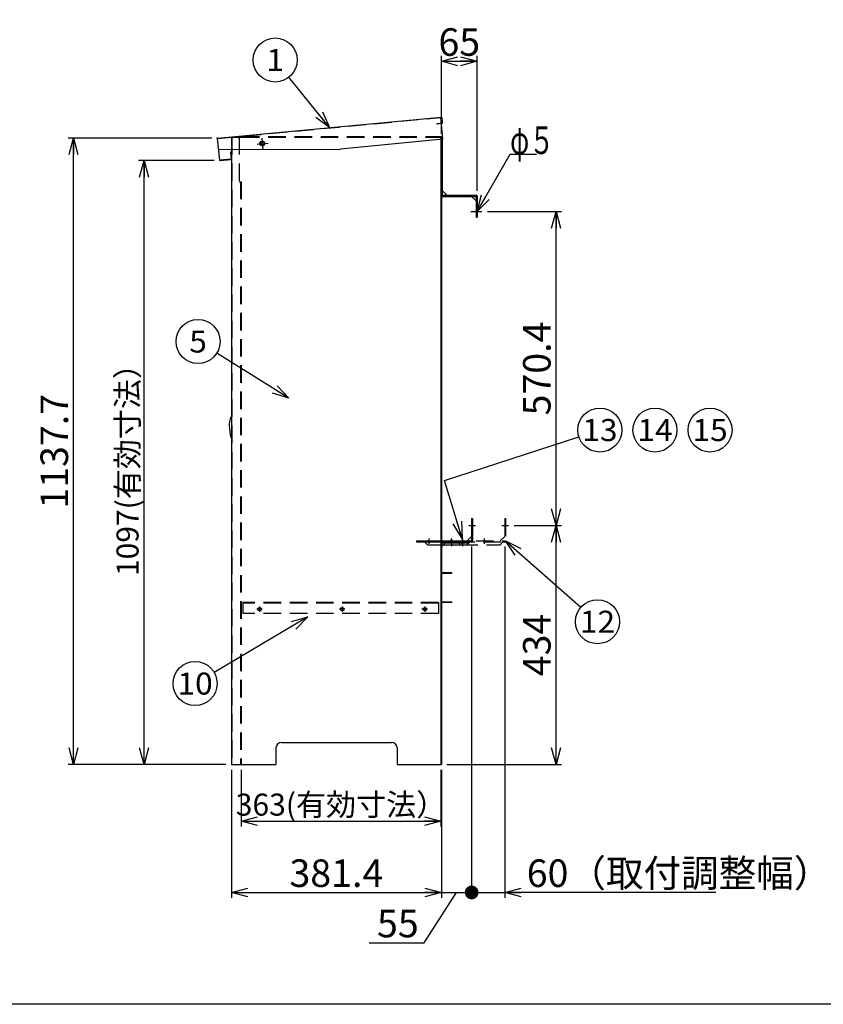
# Model space of a CAD drawing. Units: millimetres. Extents: x -1890 to 2057, y -1415 to 1389.
# Drawn here: x -552 to 907, y -1415 to 373 of the extents above; entities that cross this region are included whole.
import ezdxf
from ezdxf.enums import TextEntityAlignment as Align

# ---------------------------------------------------------------- set-up
doc = ezdxf.new("R2010")
doc.units = ezdxf.units.MM
doc.header["$LTSCALE"] = 2.5
doc.header["$PDSIZE"] = 1
doc.linetypes.add('CENTER', pattern=[50.8, 31.75, -6.35, 6.35, -6.35])
doc.linetypes.add('DASHED', pattern=[19.05, 12.7, -6.35])
for name, color, linetype in [('Layer0010', 7, 'Continuous'), ('ZUWAKU', 7, 'Continuous'), ('シール類', 7, 'Continuous'), ('ボルト類', 7, 'Continuous'), ('寸法', 7, 'Continuous'), ('横桟', 7, 'Continuous'), ('給油口部品', 7, 'Continuous'), ('缶体穴無し', 7, 'Continuous'), ('脚皿', 7, 'Continuous'), ('送油口部品', 7, 'Continuous')]:
    doc.layers.add(name, color=color, linetype=linetype)
doc.styles.add('dcStyle0', font='txt.shx', dxfattribs={"width": 0.8, "bigfont": 'bigfont'})
doc.styles.add('dcStyle1', font='HG創英角ｺﾞｼｯｸUB', dxfattribs={"width": 0.8})
doc.styles.add('dcStyle2', font='HG丸ｺﾞｼｯｸM-PRO')
doc.dimstyles.new('dc_Rotated', dxfattribs={"dimtxt": 50, "dimasz": 30.000019, "dimexe": 10, "dimexo": 10, "dimgap": 10, "dimtad": 3, "dimdec": 1, "dimdsep": 46, "dimtxsty": 'dcStyle1', "dimblk1": 'OPEN30', "dimblk2": 'OPEN30', "dimsah": 1, "dimcen": 0.09, "dimclrd": 4, "dimclre": 4, "dimclrt": 2, "dimadec": 0, "dimazin": 2, "dimtfac": 1, "dimtdec": 4, "dimtmove": 0, "dimatfit": 3, "dimfxl": 1, "dimarcsym": 0})

# ---------------------------------------------------------------- blocks, each defined once
blk = doc.blocks.new('DC_GROUP_ボンベック Ｈ２０－Ｗ_1')
at = {"layer": '給油口部品', "color": 4, "linetype": 'DASHED', "lineweight": 25}
for p, q in [((328.8, -532.8), (330.4, -532.8)), ((328.8, -532.8), (328.8, -573.2)), ((330.4, -532.8), (330.4, -573.2)), ((320.8, -573.2), (328.8, -565.2)), ((228.8, -573.2), (328.8, -573.2)), ((228.8, -573.2), (228.8, -574.8)), ((228.8, -574.8), (242.9, -574.8)), ((248.3, -580.2), (241.3, -573.2)), ((242.9, -574.8), (325.7, -574.8)), ((248.3, -580.2), (320.3, -580.2)), ((320.3, -580.2), (327.3, -573.2)), ((325.7, -574.8), (328.8, -574.8))]:
    blk.add_line(p, q, dxfattribs=at)
at = {"layer": '給油口部品', "color": 4, "linetype": 'CENTER', "lineweight": 25}
for p, q in [((323.6, -545.3), (335.9, -545.3)), ((251.3, -568.7), (251.3, -578.8)), ((291.3, -568.7), (291.3, -578.8))]:
    blk.add_line(p, q, dxfattribs=at)
at = {"layer": '給油口部品', "color": 4, "linetype": 'DASHED', "lineweight": 25}
blk.add_arc((328.8, -573.2), 1.6, 270, 0, dxfattribs=at)
blk = doc.blocks.new('DC_GROUP_ボンベック Ｈ２０－Ｗ_2')
at = {"layer": '送油口部品', "color": 3, "linetype": 'Continuous', "lineweight": 25}
for p, q in [((-192.5, 158.4), (213.7, 196.7)), ((216.5, 156.2), (212.7, 196.6)), ((212.7, 195.9), (213.7, 196)), ((214.7, 185.5), (213.7, 196)), ((213.7, 185.4), (214.7, 185.5)), ((214.8, 184.8), (213.8, 184.7)), ((214.4, 196.1), (215.4, 185.5)), ((-193.2, 157.7), (-189.4, 118.2)), ((-188.7, 118.3), (-192.5, 157.7)), ((216.5, 156.2), (30.3, 138.6)), ((-190.6, 137.9), (30.3, 138.6)), ((-168.7, 133), (-169.4, 133)), ((-169.4, 133), (-168.2, 120.2)), ((-167.5, 120.3), (-168.7, 133)), ((-168.2, 120.2), (-188.7, 118.3)), ((-188.7, 117.6), (-168.2, 119.5))]:
    blk.add_line(p, q, dxfattribs=at)
at = {"layer": '送油口部品', "color": 4, "linetype": 'DASHED', "lineweight": 25}
for p, q in [((-192.5, 157.7), (212.7, 195.9)), ((206.4, 184.7), (213.7, 185.4)), ((213.8, 184.7), (206.4, 184)), ((206.4, 184), (206.4, 184.7))]:
    blk.add_line(p, q, dxfattribs=at)
at = {"layer": '送油口部品', "color": 4, "linetype": 'CENTER', "lineweight": 25}
for p, q in [((-120.9, 147.5), (-101, 149.4)), ((-112.2, 158.4), (-110.3, 138.5))]:
    blk.add_line(p, q, dxfattribs=at)
at = {"layer": '送油口部品', "color": 3, "linetype": 'Continuous', "lineweight": 25}
blk.add_circle((-111.2, 148.4), 3.5, dxfattribs=at)
for centre, start, end in [((213.7, 196), 5.3842, 95.3842), ((214.7, 185.5), 275.3842, 5.3842), ((-192.5, 157.7), 95.3842, 185.3842), ((-188.7, 118.3), 185.3842, 275.3842), ((-168.2, 120.2), 275.3842, 5.3842)]:
    blk.add_arc(centre, 0.7, start, end, dxfattribs=at)
blk = doc.blocks.new('DC_GROUP_ボンベック Ｈ２０－Ｗ_11')
at = {"layer": '脚皿', "color": 3, "linetype": 'Continuous', "lineweight": 25}
for p, q in [((213.8, 53.6), (213.8, 155.9)), ((215.8, 53.6), (215.8, 156.1)), ((223.8, 54.6), (215.8, 62.6)), ((215.8, 54.6), (276.8, 54.6)), ((213.8, 53.6), (215.8, 53.6)), ((215.8, 52.6), (276.8, 52.6)), ((268.8, 52.6), (276.8, 44.6)), ((276.8, 52.6), (276.8, 14.6)), ((278.8, 52.6), (278.8, 14.6)), ((276.8, 14.6), (278.8, 14.6))]:
    blk.add_line(p, q, dxfattribs=at)
at = {"layer": '脚皿', "color": 4, "linetype": 'CENTER', "lineweight": 25}
blk.add_line((267, 25.1), (287.3, 25.1), dxfattribs=at)
at = {"layer": '脚皿', "color": 3, "linetype": 'Continuous', "lineweight": 25}
for centre, start, end in [((276.8, 52.6), 0, 90), ((215.8, 54.6), 210, 270)]:
    blk.add_arc(centre, 2, start, end, dxfattribs=at)
blk = doc.blocks.new('DC_GROUP_ボンベック Ｈ２０－Ｗ_12')
at = {"layer": '横桟', "color": 4, "linetype": 'CENTER', "lineweight": 25}
for p, q in [((232, -569.5), (232, -582.9)), ((252, -569.5), (252, -582.9))]:
    blk.add_line(p, q, dxfattribs=at)
at = {"layer": '横桟', "color": 3, "linetype": 'Continuous', "lineweight": 25}
for p, q in [((213.8, -574.8), (264, -574.8)), ((213.8, -576.8), (264, -576.8)), ((221, -576.8), (213.8, -584)), ((264, -574.8), (264, -576.8)), ((233, -631.3), (213.8, -631.3)), ((214, -632.3), (214, -684.3)), ((233, -632.3), (214, -632.3)), ((233, -632.3), (233, -631.3)), ((233, -685.3), (213.8, -685.3)), ((233, -684.3), (214, -684.3)), ((233, -684.3), (233, -685.3))]:
    blk.add_line(p, q, dxfattribs=at)
blk = doc.blocks.new('DC_GROUP_ボンベック Ｈ２０－Ｗ_13')
at = {"layer": '缶体穴無し', "color": 4, "linetype": 'DASHED', "lineweight": 25}
for p, q in [((208.5, -685.3), (-146.5, -685.3)), ((-146.5, -685.3), (-146.5, -705.3)), ((208.5, -686.3), (-146.5, -686.3)), ((208.5, -685.3), (208.5, -705.3)), ((208.5, -705.3), (-146.5, -705.3))]:
    blk.add_line(p, q, dxfattribs=at)
at = {"layer": '缶体穴無し', "color": 3, "linetype": 'Continuous', "lineweight": 25}
for p, q in [((-111.5, -697.3), (-121.5, -697.3)), ((-116.5, -692.3), (-116.5, -702.3)), ((38.5, -697.3), (28.5, -697.3)), ((33.5, -692.3), (33.5, -702.3)), ((188.5, -697.3), (178.5, -697.3)), ((183.5, -692.3), (183.5, -702.3))]:
    blk.add_line(p, q, dxfattribs=at)
for centre in [(-116.5, -697.3), (33.5, -697.3), (183.5, -697.3)]:
    blk.add_circle(centre, 3.25, dxfattribs=at)
blk = doc.blocks.new('_OPEN30')
at = {"color": 0, "linetype": 'ByBlock', "lineweight": -2}
for p, q in [((-1, 0.267949), (0, 0)), ((0, 0), (-1, -0.267949)), ((0, 0), (-1, 0))]:
    blk.add_line(p, q, dxfattribs=at)
blk = doc.blocks.new('*D20')
at = {"layer": '寸法', "color": 4, "linetype": 'Continuous', "lineweight": 25}
for p, q in [((-167.6, -989.3), (-167.6, -1221.8)), ((213.8, -989.3), (213.8, -1221.8)), ((-167.6, -1211.8), (213.8, -1211.8))]:
    blk.add_line(p, q, dxfattribs=at)
at = {"layer": '寸法', "color": 4, "xscale": 30.00002787824364, "yscale": 29.99989273978463}
for p, rotation in [((-167.6, -1211.8), 180), ((213.8, -1211.8), 360)]:
    blk.add_blockref('_OPEN30', p, dxfattribs=dict(at, rotation=rotation))
at = {"layer": '寸法', "color": 2, "insert": (23.1, -1201.8), "char_height": 50, "width": 312.5, "attachment_point": 8, "style": 'dcStyle1'}
blk.add_mtext('\\T1.00;381.4', dxfattribs=at)
blk = doc.blocks.new('*D21')
at = {"layer": '寸法', "color": 4, "linetype": 'Continuous', "lineweight": 25}
for p, q in [((268.8, -583.2), (268.8, -1221.8)), ((213.8, -989.3), (213.8, -1221.8)), ((182.6, -1303.3), (241.3, -1211.8)), ((213.8, -1211.8), (268.8, -1211.8)), ((82.6, -1303.3), (182.6, -1303.3))]:
    blk.add_line(p, q, dxfattribs=at)
at = {"layer": '寸法', "color": 2, "insert": (172.6, -1293.3), "char_height": 50, "width": 162.5, "attachment_point": 9, "style": 'dcStyle1'}
blk.add_mtext('\\T1.00;55', dxfattribs=at)
blk = doc.blocks.new('_DOT')
at = {"color": 0, "linetype": 'ByBlock', "lineweight": -2}
blk.add_line((-0.5, 0), (-1, 0), dxfattribs=at)
at = {"color": 0, "linetype": 'ByBlock', "const_width": 0.5}
blk.add_lwpolyline([(-0.25, 0, 1), (0.25, 0, 1)], format="xyb", close=True, dxfattribs=at)
blk = doc.blocks.new('*D22')
at = {"layer": '寸法', "color": 4, "linetype": 'Continuous', "lineweight": 25}
for p, q in [((268.8, -583.2), (268.8, -1221.8)), ((328.8, -583.2), (328.8, -1221.8)), ((268.8, -1211.8), (328.8, -1211.8)), ((712.3, -1211.8), (328.8, -1211.8))]:
    blk.add_line(p, q, dxfattribs=at)
at = {"layer": '寸法', "color": 4, "rotation": 180}
for name, p, xscale, yscale in [('_DOT', (268.8, -1211.8), 25, 25), ('_OPEN30', (328.8, -1211.8), 30.00002787824364, 29.99989273978463)]:
    blk.add_blockref(name, p, dxfattribs=dict(at, xscale=xscale, yscale=yscale))
at = {"layer": '寸法', "color": 2, "insert": (368.8, -1201.8), "char_height": 50, "width": 512.5, "attachment_point": 7, "style": 'dcStyle1'}
blk.add_mtext('\\T1.00;60（取付調整幅）', dxfattribs=at)
blk = doc.blocks.new('*D23')
at = {"layer": '寸法', "color": 4, "linetype": 'Continuous', "lineweight": 25}
for p, q in [((213.8, 165.9), (213.8, 307.9)), ((278.8, 62.6), (278.8, 307.9)), ((213.8, 297.9), (278.8, 297.9))]:
    blk.add_line(p, q, dxfattribs=at)
at = {"layer": '寸法', "color": 4, "xscale": 30.00002787824364, "yscale": 29.99989273978463}
for p, rotation in [((213.8, 297.9), 180), ((278.8, 297.9), 360)]:
    blk.add_blockref('_OPEN30', p, dxfattribs=dict(at, rotation=rotation))
at = {"layer": '寸法', "color": 2, "insert": (246.3, 307.9), "char_height": 50, "width": 162.5, "attachment_point": 8, "style": 'dcStyle1'}
blk.add_mtext('\\T1.00;65', dxfattribs=at)
blk = doc.blocks.new('*D47')
at = {"layer": '寸法', "color": 4, "linetype": 'Continuous', "lineweight": 25}
for p, q in [((-203.2, 158.4), (-464.2, 158.4)), ((-454.2, -979.3), (-454.2, 158.4)), ((-177.6, -979.3), (-464.2, -979.3))]:
    blk.add_line(p, q, dxfattribs=at)
at = {"layer": '寸法', "color": 4, "xscale": 30.00002787824364, "yscale": 29.99989273978463}
for p, rotation in [((-454.2, 158.4), 90), ((-454.2, -979.3), 270)]:
    blk.add_blockref('_OPEN30', p, dxfattribs=dict(at, rotation=rotation))
at = {"layer": '寸法', "color": 2, "insert": (-464.2, -410.5), "char_height": 50, "width": 362.5, "attachment_point": 8, "rotation": 90, "style": 'dcStyle1'}
blk.add_mtext('\\T1.00;1137.7', dxfattribs=at)
blk = doc.blocks.new('*D48')
at = {"layer": '寸法', "color": 4, "linetype": 'Continuous', "lineweight": 25}
for p, q in [((345.9, -545.3), (432.1, -545.3)), ((422.1, -979.3), (422.1, -545.3)), ((223.8, -979.3), (432.1, -979.3))]:
    blk.add_line(p, q, dxfattribs=at)
at = {"layer": '寸法', "color": 4, "xscale": 30.00002787824364, "yscale": 29.99989273978463}
for p, rotation in [((422.1, -545.3), 90), ((422.1, -979.3), 270)]:
    blk.add_blockref('_OPEN30', p, dxfattribs=dict(at, rotation=rotation))
at = {"layer": '寸法', "color": 2, "insert": (412.1, -762.3), "char_height": 50, "width": 212.5, "attachment_point": 8, "rotation": 90, "style": 'dcStyle1'}
blk.add_mtext('\\T1.00;434', dxfattribs=at)
blk = doc.blocks.new('*D49')
at = {"layer": '寸法', "color": 4, "linetype": 'Continuous', "lineweight": 25}
for p, q in [((297.3, 25.1), (432.1, 25.1)), ((422.1, -545.3), (422.1, 25.1)), ((345.9, -545.3), (432.1, -545.3))]:
    blk.add_line(p, q, dxfattribs=at)
at = {"layer": '寸法', "color": 4, "xscale": 30.00002787824364, "yscale": 29.99989273978463}
for p, rotation in [((422.1, 25.1), 90), ((422.1, -545.3), 270)]:
    blk.add_blockref('_OPEN30', p, dxfattribs=dict(at, rotation=rotation))
at = {"layer": '寸法', "color": 2, "insert": (412.1, -260.1), "char_height": 50, "width": 312.5, "attachment_point": 8, "rotation": 90, "style": 'dcStyle1'}
blk.add_mtext('\\T1.00;570.4', dxfattribs=at)
blk = doc.blocks.new('*D51')
at = {"layer": '寸法', "color": 4, "linetype": 'Continuous', "lineweight": 25}
for p, q in [((-150.1, -989.3), (-150.1, -1092.3)), ((213, -989.3), (213, -1092.3)), ((-150.1, -1082.3), (213, -1082.3))]:
    blk.add_line(p, q, dxfattribs=at)
at = {"layer": '寸法', "color": 4, "xscale": 30.00002787824364, "yscale": 29.99989273978463}
for p, rotation in [((-150.1, -1082.3), 180), ((213, -1082.3), 360)]:
    blk.add_blockref('_OPEN30', p, dxfattribs=dict(at, rotation=rotation))
at = {"layer": '寸法', "color": 7, "insert": (31.5, -1072.3), "char_height": 40, "width": 410, "attachment_point": 8, "style": 'dcStyle2'}
blk.add_mtext('\\T1.00;363(有効寸法）', dxfattribs=at)
blk = doc.blocks.new('*D52')
at = {"layer": '寸法', "color": 4, "linetype": 'Continuous', "lineweight": 25}
for p, q in [((-198.7, 117.6), (-336.2, 117.6)), ((-326.2, -979.3), (-326.2, 117.6)), ((-177.6, -979.3), (-336.2, -979.3))]:
    blk.add_line(p, q, dxfattribs=at)
at = {"layer": '寸法', "color": 4, "xscale": 30.00002787824364, "yscale": 29.99989273978463}
for p, rotation in [((-326.2, 117.6), 90), ((-326.2, -979.3), 270)]:
    blk.add_blockref('_OPEN30', p, dxfattribs=dict(at, rotation=rotation))
at = {"layer": '寸法', "color": 7, "insert": (-336.2, -430.9), "char_height": 40, "width": 450, "attachment_point": 8, "rotation": 90, "style": 'dcStyle2'}
blk.add_mtext('\\T1.00;1097(有効寸法）', dxfattribs=at)
blk = doc.blocks.new('DC_GROUP_ボンベック Ｈ２０－Ｗ_14')
at = {"layer": 'Layer0010', "color": 3, "linetype": 'Continuous', "lineweight": 25}
for p, q in [((268.8, -532.8), (270.4, -532.8)), ((268.8, -532.8), (268.8, -573.2)), ((270.4, -532.8), (270.4, -573.2)), ((260.8, -573.2), (268.8, -565.2)), ((168.8, -573.2), (268.8, -573.2)), ((168.8, -573.2), (168.8, -574.8)), ((168.8, -574.8), (182.9, -574.8)), ((188.3, -580.2), (181.3, -573.2)), ((188.3, -580.2), (260.3, -580.2)), ((260.3, -580.2), (267.3, -573.2)), ((265.7, -574.8), (268.8, -574.8))]:
    blk.add_line(p, q, dxfattribs=at)
at = {"layer": 'Layer0010', "color": 4, "linetype": 'CENTER', "lineweight": 25}
for p, q in [((263.6, -545.3), (275.9, -545.3)), ((191.3, -568.7), (191.3, -578.8)), ((231.3, -568.7), (231.3, -578.8))]:
    blk.add_line(p, q, dxfattribs=at)
at = {"layer": 'Layer0010', "color": 4, "linetype": 'DASHED', "lineweight": 25}
blk.add_line((182.9, -574.8), (265.7, -574.8), dxfattribs=at)
at = {"layer": 'Layer0010', "color": 3, "linetype": 'Continuous', "lineweight": 25}
blk.add_arc((268.8, -573.2), 1.6, 270, 0, dxfattribs=at)
blk = doc.blocks.new('DC_GROUP_ボンベック Ｈ２０－Ｗ_15')
at = {"color": 4, "linetype": 'Continuous', "lineweight": 25}
blk.add_line((10.6, 177.6), (-63, 269.1), dxfattribs=at)
blk.add_circle((-88.1, 300.3), 40, dxfattribs=at)
at = {"color": 4, "xscale": 30.00002787824364, "yscale": 29.99989273978463, "rotation": 308.8075423961873}
blk.add_blockref('_OPEN30', (10.6, 177.6), dxfattribs=at)
at = {"color": 4, "style": 'dcStyle0', "width": 0.8}
blk.add_text('1', height=40, dxfattribs=at).set_placement((-104.1, 280.3), (-72.1, 280.3), align=Align.FIT)
blk = doc.blocks.new('DC_GROUP_ボンベック Ｈ２０－Ｗ_18')
at = {"color": 4, "linetype": 'Continuous', "lineweight": 25}
blk.add_line((-63.1, -314.2), (-194.2, -232.3), dxfattribs=at)
blk.add_circle((-228.1, -211.1), 40, dxfattribs=at)
at = {"color": 4, "xscale": 30.00002787824364, "yscale": 29.99989273978463, "rotation": 327.9946167919165}
blk.add_blockref('_OPEN30', (-63.1, -314.2), dxfattribs=at)
at = {"color": 4, "style": 'dcStyle0', "width": 0.8}
blk.add_text('5', height=40, dxfattribs=at).set_placement((-244.1, -231.1), (-212.1, -231.1), align=Align.FIT)
blk = doc.blocks.new('DC_GROUP_ボンベック Ｈ２０－Ｗ_21')
at = {"color": 4, "linetype": 'Continuous', "lineweight": 25}
blk.add_line((-28.6, -711.2), (-199.1, -812), dxfattribs=at)
blk.add_circle((-233.5, -832.4), 40, dxfattribs=at)
at = {"color": 4, "xscale": 30.00002787824364, "yscale": 29.99989273978463, "rotation": 30.59997869320894}
blk.add_blockref('_OPEN30', (-28.6, -711.2), dxfattribs=at)
at = {"color": 4, "style": 'dcStyle0', "width": 0.8}
blk.add_text('10', height=40, dxfattribs=at).set_placement((-265.5, -852.4), (-201.5, -852.4), align=Align.FIT)
blk = doc.blocks.new('DC_GROUP_ボンベック Ｈ２０－Ｗ_23')
at = {"color": 4, "linetype": 'Continuous', "lineweight": 25}
blk.add_line((330.4, -573.2), (467.2, -693.7), dxfattribs=at)
blk.add_circle((497.3, -720.1), 40, dxfattribs=at)
at = {"color": 4, "xscale": 30.00002787824364, "yscale": 29.99989273978463, "rotation": 138.6372506433721}
blk.add_blockref('_OPEN30', (330.4, -573.2), dxfattribs=at)
at = {"color": 4, "style": 'dcStyle0', "width": 0.8}
blk.add_text('12', height=40, dxfattribs=at).set_placement((465.3, -740.1), (529.3, -740.1), align=Align.FIT)
blk = doc.blocks.new('DC_GROUP_ボンベック Ｈ２０－Ｗ_24')
at = {"color": 4, "linetype": 'Continuous', "lineweight": 25}
for p, q in [((219.6, -463.5), (463.6, -384.3)), ((251.3, -568.7), (219.6, -463.5))]:
    blk.add_line(p, q, dxfattribs=at)
blk.add_circle((501.7, -371.9), 40, dxfattribs=at)
at = {"color": 4, "xscale": 30.00002787824364, "yscale": 29.99989273978463, "rotation": 286.7697958860704}
blk.add_blockref('_OPEN30', (251.3, -568.7), dxfattribs=at)
at = {"color": 4, "style": 'dcStyle0', "width": 0.8}
blk.add_text('13', height=40, dxfattribs=at).set_placement((469.7, -391.9), (533.7, -391.9), align=Align.FIT)
blk = doc.blocks.new('DC_GROUP_ボンベック Ｈ２０－Ｗ_27')
at = {"color": 4, "linetype": 'Continuous', "lineweight": 25}
blk.add_circle((601.7, -371.9), 40, dxfattribs=at)
at = {"color": 4, "style": 'dcStyle0', "width": 0.8}
blk.add_text('14', height=40, dxfattribs=at).set_placement((569.7, -391.9), (633.7, -391.9), align=Align.FIT)
blk = doc.blocks.new('DC_GROUP_ボンベック Ｈ２０－Ｗ_28')
at = {"color": 4, "linetype": 'Continuous', "lineweight": 25}
blk.add_circle((701.7, -371.9), 40, dxfattribs=at)
at = {"color": 4, "style": 'dcStyle0', "width": 0.8}
blk.add_text('15', height=40, dxfattribs=at).set_placement((669.7, -391.9), (733.7, -391.9), align=Align.FIT)
blk = doc.blocks.new('DC_GROUP_ボンベック Ｈ２０－Ｗ_29')
at = {"color": 4, "linetype": 'Continuous', "lineweight": 25}
for p, q in [((278.8, 25.1), (338.7, 129.4)), ((338.7, 129.4), (386.7, 129.4))]:
    blk.add_line(p, q, dxfattribs=at)
at = {"color": 4, "xscale": 30.00002787824364, "yscale": 29.99989273978463, "rotation": 240.1245648775983}
blk.add_blockref('_OPEN30', (278.8, 25.1), dxfattribs=at)
at = {"color": 2, "style": 'dcStyle1', "width": 0.615385}
blk.add_text('φ５', height=50, dxfattribs=at).set_placement((338.7, 129.4), (418.7, 129.4), align=Align.FIT)
blk = doc.blocks.new('DC_GROUP_ボンベック Ｈ２０－Ｗ_30')
at = {"color": 3, "linetype": 'Continuous', "lineweight": 25}
for p, q in [((-110.1, 152.2), (-113.1, 152.2)), ((-110.1, 145.2), (-113.1, 145.2))]:
    blk.add_line(p, q, dxfattribs=at)
for centre, start, end in [((-113.1, 148.7), 90, 270), ((-110.1, 148.7), 270, 90)]:
    blk.add_arc(centre, 3.5, start, end, dxfattribs=at)

msp = doc.modelspace()

# ---------------------------------------------------------------- linework, layer by layer
at = {"color": 4, "linetype": 'DASHED', "lineweight": 25}
for p, q in [((-148.17, 161.07), (213.03, 161.07)), ((-148.17, 161.07), (-148.17, 160.07)), ((-127.17, 161.07), (-127.17, 160.27)), ((213.03, 161.07), (213.03, 155.87)), ((-167.57, 160.07), (-148.17, 160.07)), ((-167.57, 160.07), (-167.57, 137.99)), ((-166.77, 160.07), (-166.77, -979.33)), ((-153.57, 160.07), (-153.57, 79.07)), ((-148.17, 160.27), (213.83, 160.27)), ((213.83, 160.27), (213.83, 155.94)), ((-153.57, 79.07), (-150.07, 79.07)), ((-150.87, 79.07), (-150.87, -979.33)), ((-150.07, 79.07), (-150.07, -979.33))]:
    msp.add_line(p, q, dxfattribs=at)
at = {"color": 3, "linetype": 'Continuous', "lineweight": 25}
for p, q in [((213.03, 155.87), (213.03, -979.33)), ((213.83, 155.94), (213.83, -979.33)), ((-167.57, 137.99), (-167.57, -979.33)), ((-76.57, -939.33), (123.43, -939.33)), ((-86.57, -949.33), (-86.57, -979.33)), ((133.43, -949.33), (133.43, -979.33)), ((-167.57, -979.33), (-86.57, -979.33)), ((133.43, -979.33), (213.83, -979.33))]:
    msp.add_line(p, q, dxfattribs=at)
for centre, start, end in [((-76.57, -949.33), 90, 180), ((123.43, -949.33), 0, 90)]:
    msp.add_arc(centre, 10, start, end, dxfattribs=at)
at = {"layer": 'ZUWAKU', "color": 5, "linetype": 'Continuous', "lineweight": 25}
msp.add_line((2021.67, -1415), (-1890, -1415), dxfattribs=at)
at = {"layer": 'シール類', "color": 7, "linetype": 'Continuous'}
msp.add_point((-193.22, 158.36), dxfattribs=at)
at = {"layer": 'ボルト類', "color": 3, "linetype": 'Continuous', "lineweight": 25}
for p, q in [((-167.57, -348.96), (-168.77, -349.06)), ((-167.57, -348.96), (-167.57, -385.96)), ((-167.57, -385.96), (-168.4, -385.88))]:
    msp.add_line(p, q, dxfattribs=at)
for centre, radius, start, end in [((-97.37, -370.96), 75, 163.30948, 170.32959), ((-168.73, -349.56), 0.5, 95, 163.30948), ((-151.58, -361.72), 20, 170.32959, 184.29798), ((77.77, -344.48), 250, 184.29798, 189.43613), ((-168.36, -385.38), 0.5, 189.43613, 265)]:
    msp.add_arc(centre, radius, start, end, dxfattribs=at)

# ---------------------------------------------------------------- block references
at = {"linetype": 'Continuous'}
for name in ['DC_GROUP_ボンベック Ｈ２０－Ｗ_15', 'DC_GROUP_ボンベック Ｈ２０－Ｗ_29', 'DC_GROUP_ボンベック Ｈ２０－Ｗ_30', 'DC_GROUP_ボンベック Ｈ２０－Ｗ_18', 'DC_GROUP_ボンベック Ｈ２０－Ｗ_24', 'DC_GROUP_ボンベック Ｈ２０－Ｗ_27', 'DC_GROUP_ボンベック Ｈ２０－Ｗ_28', 'DC_GROUP_ボンベック Ｈ２０－Ｗ_23', 'DC_GROUP_ボンベック Ｈ２０－Ｗ_21']:
    msp.add_blockref(name, (0, 0), dxfattribs=at)
at = {"layer": 'Layer0010', "linetype": 'Continuous'}
msp.add_blockref('DC_GROUP_ボンベック Ｈ２０－Ｗ_14', (0, 0), dxfattribs=at)
at = {"layer": '横桟', "linetype": 'Continuous'}
msp.add_blockref('DC_GROUP_ボンベック Ｈ２０－Ｗ_12', (0, 0), dxfattribs=at)
at = {"layer": '給油口部品', "linetype": 'Continuous'}
msp.add_blockref('DC_GROUP_ボンベック Ｈ２０－Ｗ_1', (0, 0), dxfattribs=at)
at = {"layer": '缶体穴無し', "linetype": 'Continuous'}
msp.add_blockref('DC_GROUP_ボンベック Ｈ２０－Ｗ_13', (0, 0), dxfattribs=at)
at = {"layer": '脚皿', "linetype": 'Continuous'}
msp.add_blockref('DC_GROUP_ボンベック Ｈ２０－Ｗ_11', (0, 0), dxfattribs=at)
at = {"layer": '送油口部品', "linetype": 'Continuous'}
msp.add_blockref('DC_GROUP_ボンベック Ｈ２０－Ｗ_2', (0, 0), dxfattribs=at)

# ---------------------------------------------------------------- dimensions: what is measured, and where the dimension line sits
at = {"layer": '寸法', "linetype": 'Continuous', "lineweight": 13}
dim = msp.add_linear_dim(base=(278.83, 297.86), p1=(213.83, 155.94), p2=(278.83, 52.57), text='65', dimstyle='dc_Rotated', override={"dimtxt": 50, "dimasz": 30.000019, "dimexe": 10, "dimexo": 10, "dimgap": 10, "dimtad": 3, "dimtih": 0, "dimtoh": 0, "dimdec": 1, "dimzin": 8, "dimtxsty": 'dcStyle1', "dimblk1": 'OPEN30', "dimblk2": 'OPEN30', "dimsah": 1, "dimclrd": 4, "dimclre": 4, "dimclrt": 2, "dimazin": 2, "dimtofl": 1, "dimtolj": 0, "dimtzin": 8, "dimarcsym": 1}, dxfattribs=at)
dim.commit()
dim.dimension.update_dxf_attribs({"geometry": '*D23', "text_midpoint": (246.33, 297.86), "dimtype": 160})
dim = msp.add_linear_dim(base=(-454.21, 158.36), p1=(-167.57, -979.33), p2=(-193.22, 158.36), angle=90, text='1137.7', dimstyle='dc_Rotated', override={"dimtxt": 50, "dimasz": 30.000019, "dimexe": 10, "dimexo": 10, "dimgap": 10, "dimtad": 3, "dimtih": 0, "dimtoh": 0, "dimdec": 1, "dimzin": 8, "dimtxsty": 'dcStyle1', "dimblk1": 'OPEN30', "dimblk2": 'OPEN30', "dimsah": 1, "dimclrd": 4, "dimclre": 4, "dimclrt": 2, "dimazin": 2, "dimtofl": 1, "dimtolj": 0, "dimtzin": 8, "dimarcsym": 1}, dxfattribs=at)
dim.commit()
dim.dimension.update_dxf_attribs({"geometry": '*D47', "text_midpoint": (-454.21, -410.48), "dimtype": 160})
at = {"layer": '寸法', "linetype": 'Continuous', "lineweight": 25}
for base, p1, p2, text, override, picture, middle in [((-326.15, 117.6), (-167.57, -979.33), (-188.74, 117.6), '1097(有効寸法）', {"dimtxt": 40, "dimasz": 30.000019, "dimexe": 10, "dimexo": 10, "dimgap": 10, "dimtad": 3, "dimtih": 0, "dimtoh": 0, "dimdec": 1, "dimzin": 8, "dimtxsty": 'dcStyle2', "dimblk1": 'OPEN30', "dimblk2": 'OPEN30', "dimsah": 1, "dimclrd": 4, "dimclre": 4, "dimclrt": 7, "dimazin": 2, "dimtofl": 1, "dimtolj": 0, "dimtzin": 8, "dimarcsym": 1}, '*D52', (-326.15, -430.86)), ((422.14, 25.07), (335.92, -545.33), (287.3, 25.07), '570.4', {"dimtxt": 50, "dimasz": 30.000019, "dimexe": 10, "dimexo": 10, "dimgap": 10, "dimtad": 3, "dimtih": 0, "dimtoh": 0, "dimdec": 1, "dimzin": 8, "dimtxsty": 'dcStyle1', "dimblk1": 'OPEN30', "dimblk2": 'OPEN30', "dimsah": 1, "dimclrd": 4, "dimclre": 4, "dimclrt": 2, "dimazin": 2, "dimtofl": 1, "dimtolj": 0, "dimtzin": 8, "dimarcsym": 1}, '*D49', (422.14, -260.13)), ((422.14, -545.33), (213.83, -979.33), (335.92, -545.33), '434', {"dimtxt": 50, "dimasz": 30.000019, "dimexe": 10, "dimexo": 10, "dimgap": 10, "dimtad": 3, "dimtih": 0, "dimtoh": 0, "dimdec": 1, "dimzin": 8, "dimtxsty": 'dcStyle1', "dimblk1": 'OPEN30', "dimblk2": 'OPEN30', "dimsah": 1, "dimclrd": 4, "dimclre": 4, "dimclrt": 2, "dimazin": 2, "dimtofl": 1, "dimtolj": 0, "dimtzin": 8, "dimarcsym": 1}, '*D48', (422.14, -762.33))]:
    dim = msp.add_linear_dim(base=base, p1=p1, p2=p2, angle=90, text=text, dimstyle='dc_Rotated', override=override, dxfattribs=at)
    dim.commit()
    dim.dimension.update_dxf_attribs({"geometry": picture, "text_midpoint": middle, "dimtype": 160})
for base, p1, p2, text, override, picture, middle in [((268.83, -1211.84), (213.83, -979.33), (268.83, -573.23), '55', {"dimtxt": 50, "dimasz": 30.000019, "dimexe": 10, "dimexo": 10, "dimgap": 81.468442, "dimtad": 3, "dimtih": 0, "dimtoh": 0, "dimdec": 1, "dimzin": 8, "dimtxsty": 'dcStyle1', "dimblk1": 'OPEN30', "dimblk2": 'OPEN30', "dimsah": 1, "dimclrd": 4, "dimclre": 4, "dimclrt": 2, "dimazin": 2, "dimtofl": 1, "dimtolj": 0, "dimtzin": 8, "dimarcsym": 1}, '*D21', (132.56, -1211.84)), ((328.83, -1211.84), (268.83, -573.23), (328.83, -573.23), '60（取付調整幅）', {"dimtxt": 50, "dimasz": 25, "dimexe": 10, "dimexo": 10, "dimgap": 10, "dimtad": 3, "dimtih": 0, "dimtoh": 0, "dimdec": 1, "dimzin": 8, "dimtxsty": 'dcStyle1', "dimblk1": 'DOT', "dimblk2": 'DOT', "dimsah": 1, "dimclrd": 4, "dimclre": 4, "dimclrt": 2, "dimazin": 2, "dimtofl": 1, "dimtolj": 0, "dimtzin": 8, "dimarcsym": 1}, '*D22', (548.83, -1211.84)), ((213.03, -1082.28), (-150.07, -979.33), (213.03, -979.33), '363(有効寸法）', {"dimtxt": 40, "dimasz": 30.000019, "dimexe": 10, "dimexo": 10, "dimgap": 10, "dimtad": 3, "dimtih": 0, "dimtoh": 0, "dimdec": 1, "dimzin": 8, "dimtxsty": 'dcStyle2', "dimblk1": 'OPEN30', "dimblk2": 'OPEN30', "dimsah": 1, "dimclrd": 4, "dimclre": 4, "dimclrt": 7, "dimazin": 2, "dimtofl": 1, "dimtolj": 0, "dimtzin": 8, "dimarcsym": 1}, '*D51', (31.48, -1082.28)), ((213.83, -1211.84), (-167.57, -979.33), (213.83, -979.33), '381.4', {"dimtxt": 50, "dimasz": 30.000019, "dimexe": 10, "dimexo": 10, "dimgap": 10, "dimtad": 3, "dimtih": 0, "dimtoh": 0, "dimdec": 1, "dimzin": 8, "dimtxsty": 'dcStyle1', "dimblk1": 'OPEN30', "dimblk2": 'OPEN30', "dimsah": 1, "dimclrd": 4, "dimclre": 4, "dimclrt": 2, "dimazin": 2, "dimtofl": 1, "dimtolj": 0, "dimtzin": 8, "dimarcsym": 1}, '*D20', (23.13, -1211.84))]:
    dim = msp.add_linear_dim(base=base, p1=p1, p2=p2, text=text, dimstyle='dc_Rotated', override=override, dxfattribs=at)
    dim.commit()
    dim.dimension.update_dxf_attribs({"geometry": picture, "text_midpoint": middle, "dimtype": 160})

doc.saveas('drawing.dxf')
